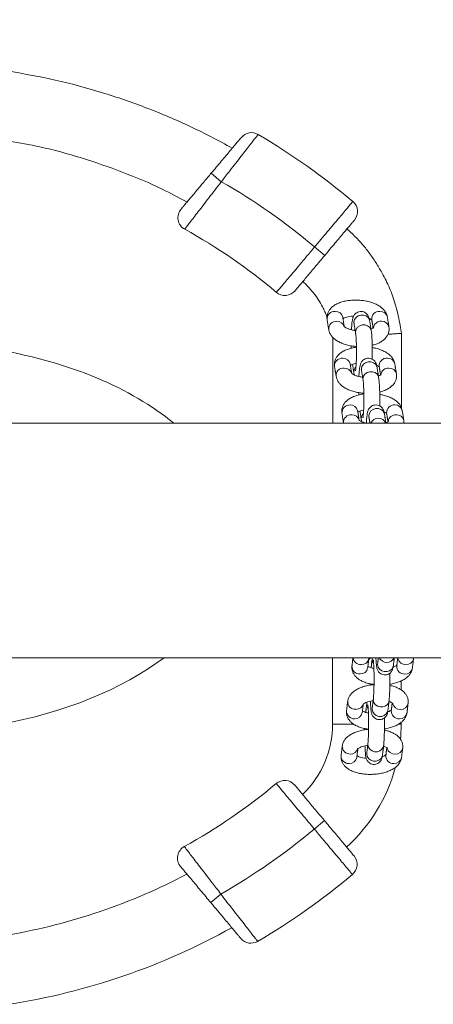
# Model space of a CAD drawing. Extents: x 93 to 216, y 87 to 230.
# Drawn here: x 178 to 179, y 142 to 145 of the extents above; entities that cross this region are included whole.
import ezdxf

# ---------------------------------------------------------------- set-up
doc = ezdxf.new("R2010")
doc.units = 0
doc.header["$LTSCALE"] = 25
doc.header["$MEASUREMENT"] = 0
doc.linetypes.add('RAYITAS', pattern=[0.375, 0.25, -0.125])
doc.layers.get('0').update_dxf_attribs({"linetype": 'CONTINUOUS'})
doc.layers.get('DEFPOINTS').update_dxf_attribs({"linetype": 'CONTINUOUS'})
doc.layers.add('COTAS', color=7, linetype='CONTINUOUS')
doc.styles.get("Standard").update_dxf_attribs({"font": 'txt.shx'})
doc.dimstyles.get("Standard").update_dxf_attribs({"dimtxt": 0.18, "dimasz": 0.18, "dimexe": 0.18, "dimexo": 0.0625, "dimgap": 0.09, "dimtad": 0, "dimtih": 1, "dimtoh": 1, "dimdec": 4, "dimzin": 0, "dimdsep": 46, "dimtxsty": 'Standard', "dimcen": 0.09, "dimadec": 0, "dimazin": 0, "dimtfac": 1, "dimtdec": 4, "dimtofl": 0, "dimtmove": 0, "dimatfit": 3, "dimfxl": 0, "dimtolj": 1, "dimtzin": 0, "dimarcsym": 0})

# ---------------------------------------------------------------- blocks, each defined once
blk = doc.blocks.new('*D9')
at = {"layer": 'COTAS', "color": 0, "linetype": 'RAYITAS', "lineweight": -2, "ltscale": 8}
for p, q in [((177.4202, 144.3897), (177.4202, 168.1601)), ((186.1702, 163.3103), (186.1702, 168.1601)), ((172.9202, 166.3601), (168.4202, 166.3601)), ((190.6702, 166.3601), (195.1702, 166.3601))]:
    blk.add_line(p, q, dxfattribs=at)
at = {"layer": 'COTAS', "color": 0, "linetype": 'RAYITAS', "ltscale": 8}
for points in [[(172.9202, 167.1101), (172.9202, 165.6101), (177.4202, 166.3601)], [(190.6702, 167.1101), (190.6702, 165.6101), (186.1702, 166.3601)]]:
    blk.add_solid(points, dxfattribs=at)
at = {"layer": 'DEFPOINTS', "color": 0, "linetype": 'RAYITAS', "ltscale": 8}
for p in [(186.1702, 166.3601), (186.1702, 163.2103), (177.4202, 144.2897)]:
    blk.add_point(p, dxfattribs=at)
at = {"layer": 'COTAS', "color": 7, "linetype": 'RAYITAS', "ltscale": 8, "insert": (181.7952, 166.9298), "char_height": 3, "attachment_point": 5}
blk.add_mtext('\\A1;875', dxfattribs=at)

msp = doc.modelspace()

# ---------------------------------------------------------------- linework, layer by layer
at = {"color": 7, "linetype": 'Continuous', "lineweight": 15, "ltscale": 8}
for p, q in [((178.4697, 144.7838), (178.5079, 144.7516)), ((178.9002, 144.4723), (178.8619, 144.5044)), ((179.0104, 144.0322), (179.0106, 144.0275)), ((179.0385, 143.8549), (179.0388, 143.8502)), ((178.9299, 142.6956), (179.0085, 142.6956)), ((179.1818, 142.6955), (179.1899, 142.6955)), ((178.8605, 142.2978), (178.8988, 142.3299)), ((178.5063, 142.0511), (178.4679, 142.019))]:
    msp.add_line(p, q, dxfattribs=at)
at = {"color": 7, "linetype": 'Continuous', "lineweight": 15, "ltscale": 8, "flags": 128}
for points in [[(179.0112, 144.2152), (179.0109, 144.2198), (179.0131, 144.2289), (179.0187, 144.2369), (179.0269, 144.2428), (179.0368, 144.246), (179.0471, 144.246), (179.0568, 144.2429), (179.0645, 144.2369), (179.0693, 144.229), (179.0705, 144.2246)], [(179.0171, 144.1779), (179.0169, 144.1825), (179.0191, 144.1916), (179.0246, 144.1996), (179.0328, 144.2055), (179.0427, 144.2087), (179.0531, 144.2087), (179.0627, 144.2055), (179.0704, 144.1996), (179.0752, 144.1917), (179.0764, 144.1873)], [(179.0394, 144.0379), (179.0391, 144.0426), (179.0413, 144.0517), (179.0468, 144.0597), (179.0551, 144.0656), (179.0649, 144.0688), (179.0753, 144.0688), (179.0849, 144.0656), (179.0926, 144.0597), (179.0975, 144.0517), (179.0986, 144.0473)], [(179.0453, 144.0006), (179.045, 144.0053), (179.0472, 144.0144), (179.0528, 144.0223), (179.061, 144.0283), (179.0709, 144.0314), (179.0813, 144.0314), (179.0909, 144.0283), (179.0986, 144.0224), (179.1034, 144.0144), (179.1046, 144.01)], [(179.0676, 143.8607), (179.0673, 143.8654), (179.0695, 143.8744), (179.075, 143.8824), (179.0832, 143.8884), (179.0931, 143.8915), (179.1035, 143.8915), (179.1131, 143.8884), (179.1208, 143.8825), (179.1257, 143.8745), (179.1268, 143.8701)], [(179.1603, 142.9173), (179.159, 142.9117), (179.154, 142.9036), (179.1462, 142.8976), (179.1365, 142.8944), (179.1261, 142.8945), (179.1162, 142.8977), (179.1081, 142.9037), (179.1027, 142.9117), (179.1006, 142.9209), (179.1008, 142.9245)], [(179.1441, 142.7833), (179.1427, 142.7777), (179.1377, 142.7697), (179.1299, 142.7637), (179.1203, 142.7605), (179.1099, 142.7605), (179.1, 142.7637), (179.0918, 142.7697), (179.0864, 142.7778), (179.0843, 142.787), (179.0845, 142.7906)], [(179.1397, 142.7476), (179.1384, 142.742), (179.1334, 142.734), (179.1256, 142.728), (179.1159, 142.7248), (179.1055, 142.7248), (179.0957, 142.728), (179.0875, 142.734), (179.0821, 142.7421), (179.08, 142.7513), (179.0802, 142.7549)], [(179.1873, 142.6386), (179.1881, 142.6478), (179.1899, 142.6955)], [(179.1191, 142.578), (179.1178, 142.5724), (179.1128, 142.5643), (179.105, 142.5583), (179.0953, 142.5551), (179.0849, 142.5552), (179.0751, 142.5584), (179.0669, 142.5644), (179.0615, 142.5724), (179.0594, 142.5816), (179.0596, 142.5852)], [(179.1235, 142.6137), (179.1221, 142.6081), (179.1171, 142.6), (179.1093, 142.594), (179.0997, 142.5909), (179.0893, 142.5909), (179.0794, 142.5941), (179.0713, 142.6001), (179.0658, 142.6082), (179.0638, 142.6173), (179.0639, 142.6209)]]:
    msp.add_lwpolyline(points, dxfattribs=at)
at = {"color": 7, "linetype": 'Continuous', "lineweight": 15, "ltscale": 8}
for centre, radius, start, end in [((178.6222, 144.8876), 0.05, 59.4993, 139.9641), ((177.3068, 142.6546), 2.6417, 49.949, 59.4993), ((177.3068, 142.6546), 2.4167, 49.9479, 60.1969), ((178.9745, 144.6384), 0.05, 319.9641, 49.949), ((178.3934, 144.6153), 0.05, 139.9641, 241.0054), ((177.3068, 142.6546), 2.1917, 49.9467, 61.0054), ((178.7493, 144.3704), 0.05, 229.9467, 319.9641), ((178.9377, 144.2312), 0.0287, 85.5944, 185.2789), ((178.9414, 144.2322), 0.0276, 12.046, 93.0255), ((179.1071, 144.2313), 0.0287, 85.5944, 185.2789), ((179.1108, 144.2323), 0.0276, 12.046, 93.0255), ((178.9437, 144.1939), 0.0287, 85.5937, 185.2925), ((178.9473, 144.1948), 0.0277, 14.0466, 92.9496), ((179.1139, 144.1927), 0.03, 87.3884, 170.7812), ((179.1167, 144.195), 0.0276, 12.0205, 93.0264), ((178.9659, 144.0539), 0.0287, 85.5944, 185.2789), ((178.9696, 144.0549), 0.0276, 12.046, 93.0255), ((179.1353, 144.0541), 0.0287, 85.5944, 185.2789), ((179.139, 144.0551), 0.0276, 12.046, 93.0255), ((178.9718, 144.0166), 0.0287, 85.5937, 185.2925), ((178.9755, 144.0175), 0.0277, 14.0466, 92.9496), ((179.0369, 144.0304), 0.0266, 133.8759, 176.2865), ((179.1421, 144.0154), 0.03, 87.3884, 170.7812), ((179.1449, 144.0178), 0.0276, 12.0205, 93.0264), ((178.9941, 143.8767), 0.0287, 85.5944, 185.2789), ((178.9977, 143.8777), 0.0276, 12.046, 93.0255), ((179.1635, 143.8768), 0.0287, 85.5944, 185.2789), ((179.1672, 143.8778), 0.0276, 12.046, 93.0255), ((179, 143.8394), 0.0287, 85.5937, 185.2925), ((179.0037, 143.8403), 0.0277, 14.0466, 92.9496), ((179.065, 143.8532), 0.0266, 133.8759, 176.2865), ((179.1035, 143.8244), 0.0308, 22.553, 157.447), ((179.1703, 143.8382), 0.03, 87.3884, 170.7812), ((179.1731, 143.8405), 0.0276, 12.0205, 93.0264), ((179.0367, 142.9503), 0.0293, 186.1792, 273.075), ((179.0398, 142.9489), 0.0279, 266.8729, 349.4242), ((179.1051, 142.9399), 0.0251, 173.5142, 217.6868), ((179.1352, 142.9606), 0.0311, 205.5956, 334.4044), ((179.2071, 142.9512), 0.0303, 195.6079, 271.7703), ((179.2098, 142.9484), 0.0276, 266.3373, 351.1196), ((179.0322, 142.9142), 0.0288, 176.6553, 273.5251), ((179.0355, 142.9132), 0.0278, 266.8324, 350.5435), ((179.2022, 142.9142), 0.0291, 177.2054, 272.975), ((179.2054, 142.9127), 0.0276, 266.3407, 351.0352), ((179.016, 142.7802), 0.0288, 176.6819, 273.5239), ((179.0193, 142.7793), 0.0279, 266.8729, 349.4242), ((179.0845, 142.7702), 0.0251, 173.5142, 217.6868), ((179.1865, 142.7815), 0.0303, 195.6079, 271.7703), ((179.1892, 142.7788), 0.0276, 266.3373, 351.1196), ((179.0116, 142.7445), 0.0288, 176.6553, 273.5251), ((179.0149, 142.7435), 0.0278, 266.8324, 350.5435), ((179.1816, 142.7446), 0.0291, 177.2054, 272.975), ((179.1848, 142.7431), 0.0276, 266.3407, 351.0352), ((178.5599, 142.6959), 0.37, 313.7955, 359.9641), ((178.9954, 142.6106), 0.0288, 176.6819, 273.5239), ((178.9987, 142.6096), 0.0279, 266.8729, 349.4242), ((179.1659, 142.6119), 0.0303, 195.6079, 271.7703), ((179.1686, 142.6091), 0.0276, 266.3373, 351.1196), ((178.991, 142.5749), 0.0288, 176.6553, 273.5251), ((178.9943, 142.5739), 0.0278, 266.8324, 350.5435), ((179.161, 142.5749), 0.0291, 177.2054, 272.975), ((179.1643, 142.5734), 0.0276, 266.3407, 351.0352), ((178.5599, 142.6959), 0.63, 312.2109, 344.7412), ((178.7481, 142.4319), 0.05, 39.9641, 129.9815), ((177.3077, 144.1496), 2.1917, 298.9228, 309.9815), ((177.3077, 144.1496), 2.4167, 299.7313, 309.9803), ((178.3919, 142.1876), 0.05, 118.9228, 219.9641), ((178.9729, 142.1637), 0.05, 309.9792, 39.9641), ((177.3108, 144.1496), 2.2867, 279.8602, 297.8048), ((177.3077, 144.1496), 2.6417, 300.4289, 309.9792), ((177.3108, 144.1496), 2.5467, 278.8437, 299.0593), ((178.6203, 141.9149), 0.05, 219.9641, 300.4289)]:
    msp.add_arc(centre, radius, start, end, dxfattribs=at)
for start_param, end_param in [(3.757054, 4.420718), (1.858411, 2.470262)]:
    msp.add_ellipse((177.3054, 143.4021), major_axis=(-1.255, -0.0077), ratio=0.59047, start_param=start_param, end_param=end_param, dxfattribs=at)
for points, knots in [([(178.5497, 144.879), (178.4978, 144.9067), (178.3925, 144.9629), (178.2265, 145.0327), (178.0546, 145.0919), (177.8804, 145.1392), (177.7626, 145.16), (177.7045, 145.1703)], [0, 0, 0, 0, 0.196379, 0.398161, 0.600497, 0.803291, 1, 1, 1, 1]), ([(177.7041, 144.9058), (177.7428, 144.8989), (177.8351, 144.8825), (177.9784, 144.8433), (178.1332, 144.7898), (178.267, 144.7335), (178.3469, 144.6912), (178.3784, 144.6746)], [0, 0, 0, 0, 0.164707, 0.392827, 0.621479, 0.850779, 1, 1, 1, 1]), ([(178.4697, 144.7838), (178.4761, 144.7914), (178.4891, 144.8069), (178.5079, 144.8293), (178.5259, 144.8507), (178.5421, 144.8699), (178.5562, 144.8868), (178.5677, 144.9005), (178.5764, 144.9108), (178.5826, 144.9182), (178.5835, 144.9192), (178.5839, 144.9198)], [0, 0, 0, 0, 0.107917, 0.218943, 0.326866, 0.437968, 0.544983, 0.655191, 0.760669, 0.869282, 1, 1, 1, 1]), ([(178.6476, 144.9307), (178.6472, 144.9302), (178.6465, 144.9293), (178.6405, 144.9216), (178.631, 144.9095), (178.6181, 144.893), (178.602, 144.8724), (178.5834, 144.8486), (178.5625, 144.8218), (178.5373, 144.7895), (178.5187, 144.7654), (178.5079, 144.7516)], [0, 0, 0, 0, 0.104494, 0.212018, 0.316561, 0.424108, 0.529186, 0.637261, 0.74322, 0.852201, 1, 1, 1, 1]), ([(178.3551, 144.6474), (178.3554, 144.6478), (178.356, 144.6485), (178.3609, 144.6543), (178.3686, 144.6634), (178.379, 144.6758), (178.392, 144.6913), (178.4071, 144.7093), (178.4242, 144.7296), (178.445, 144.7544), (178.4606, 144.7729), (178.4697, 144.7838)], [0, 0, 0, 0, 0.103541, 0.210107, 0.313642, 0.420133, 0.524577, 0.631951, 0.738201, 0.847446, 1, 1, 1, 1]), ([(178.5079, 144.7516), (178.5, 144.7414), (178.4842, 144.721), (178.4612, 144.6913), (178.4396, 144.6632), (178.4199, 144.6377), (178.4029, 144.6155), (178.3889, 144.5973), (178.3785, 144.5837), (178.3708, 144.5737), (178.3697, 144.5723), (178.3692, 144.5715)], [0, 0, 0, 0, 0.108941, 0.21788, 0.326841, 0.435798, 0.544136, 0.652468, 0.759749, 0.867025, 1, 1, 1, 1]), ([(178.8619, 144.5044), (178.8699, 144.514), (178.8862, 144.5333), (178.9098, 144.5614), (178.9323, 144.5882), (178.9526, 144.6123), (178.9704, 144.6336), (178.9851, 144.6511), (178.9963, 144.6644), (179.0048, 144.6745), (179.006, 144.6759), (179.0066, 144.6767)], [0, 0, 0, 0, 0.105866, 0.214802, 0.320667, 0.429603, 0.535469, 0.644405, 0.750271, 0.859207, 1, 1, 1, 1]), ([(179.0128, 144.6062), (179.0125, 144.6059), (179.0118, 144.6052), (179.0069, 144.5993), (178.9992, 144.5901), (178.9886, 144.5775), (178.9755, 144.5619), (178.9603, 144.5438), (178.9433, 144.5235), (178.9232, 144.4997), (178.9085, 144.4821), (178.9002, 144.4723)], [0, 0, 0, 0, 0.105866, 0.214802, 0.320667, 0.429603, 0.535469, 0.644405, 0.750271, 0.859207, 1, 1, 1, 1]), ([(179.1909, 144.1766), (179.1893, 144.1866), (179.186, 144.2088), (179.179, 144.243), (179.1706, 144.2783), (179.1606, 144.3113), (179.1492, 144.3414), (179.1363, 144.3698), (179.12, 144.4015), (179.0997, 144.4366), (179.0749, 144.4741), (179.0472, 144.5098), (179.0165, 144.5433), (178.9941, 144.5642), (178.9829, 144.5746)], [0, 0, 0, 0, 0.066285, 0.14638, 0.228278, 0.302929, 0.371773, 0.438568, 0.506691, 0.604867, 0.70334, 0.799948, 0.900087, 1, 1, 1, 1]), ([(178.7172, 144.3322), (178.7175, 144.3326), (178.7183, 144.3336), (178.7246, 144.3411), (178.7346, 144.3529), (178.7482, 144.3691), (178.7651, 144.3892), (178.7846, 144.4124), (178.8065, 144.4385), (178.8323, 144.4692), (178.8512, 144.4917), (178.8619, 144.5044)], [0, 0, 0, 0, 0.105866, 0.214802, 0.320667, 0.429603, 0.535469, 0.644405, 0.750271, 0.859207, 1, 1, 1, 1]), ([(178.9002, 144.4723), (178.8939, 144.4648), (178.8813, 144.4498), (178.8629, 144.4279), (178.8454, 144.4071), (178.8297, 144.3883), (178.8158, 144.3718), (178.8044, 144.3582), (178.7956, 144.3478), (178.7891, 144.34), (178.7881, 144.3389), (178.7876, 144.3383)], [0, 0, 0, 0, 0.105866, 0.214802, 0.320667, 0.429603, 0.535469, 0.644405, 0.750271, 0.859207, 1, 1, 1, 1]), ([(178.8173, 144.3737), (178.8209, 144.3704), (178.8295, 144.3625), (178.8423, 144.3482), (178.8585, 144.3289), (178.876, 144.3053), (178.8905, 144.2807), (178.9007, 144.2588), (178.9061, 144.2459), (178.9087, 144.2389), (178.9089, 144.2382)], [0, 0, 0, 0, 0.088786, 0.212379, 0.347266, 0.547246, 0.745429, 0.864579, 0.987348, 1, 1, 1, 1]), ([(179.1378, 144.2381), (179.1371, 144.2414), (179.1355, 144.2487), (179.13, 144.2589), (179.1221, 144.2687), (179.1117, 144.2776), (179.0987, 144.2856), (179.0833, 144.2923), (179.066, 144.2975), (179.0478, 144.301), (179.029, 144.3029), (179.0102, 144.3031), (178.9917, 144.3016), (178.9738, 144.2985), (178.957, 144.2935), (178.9422, 144.2867), (178.9299, 144.2785), (178.9204, 144.2692), (178.9135, 144.2587), (178.9093, 144.2471), (178.9082, 144.2367), (178.9089, 144.2305), (178.9092, 144.2285)], [0, 0, 0, 0, 0.037305, 0.081546, 0.127512, 0.177302, 0.231587, 0.288685, 0.345572, 0.401602, 0.457044, 0.512319, 0.567814, 0.623917, 0.681201, 0.74032, 0.793801, 0.842745, 0.888066, 0.931414, 0.978426, 1, 1, 1, 1]), ([(178.9693, 144.2325), (178.9703, 144.2331), (178.9725, 144.2346), (178.9792, 144.2375), (178.9885, 144.2401), (178.9991, 144.242), (179.0067, 144.2425), (179.01, 144.2427)], [0, 0, 0, 0, 0.163425, 0.371027, 0.590321, 0.820428, 1, 1, 1, 1]), ([(179.0705, 144.2246), (179.0702, 144.2263), (179.0695, 144.2302), (179.0681, 144.2357), (179.0657, 144.242), (179.0616, 144.2485), (179.056, 144.2539), (179.0484, 144.2582), (179.039, 144.2602), (179.0296, 144.2591), (179.0216, 144.2556), (179.0157, 144.2509), (179.0115, 144.2458), (179.0088, 144.2407), (179.007, 144.2358), (179.0054, 144.2298), (179.0041, 144.2219), (179.0028, 144.2106), (179.002, 144.1999), (179.0017, 144.1924), (179.0016, 144.1904)], [0, 0, 0, 0, 0.049694, 0.117376, 0.176381, 0.2177, 0.262676, 0.311296, 0.362228, 0.417999, 0.464903, 0.506598, 0.545364, 0.583606, 0.625848, 0.680383, 0.771083, 0.864277, 0.962733, 1, 1, 1, 1]), ([(179.0687, 144.2329), (179.0699, 144.2324), (179.0738, 144.2307), (179.0776, 144.2279), (179.0795, 144.2258), (179.0793, 144.2261), (179.0793, 144.2262)], [0, 0, 0, 0, 0.161702, 0.524652, 0.874275, 1, 1, 1, 1]), ([(178.9151, 144.1912), (178.9158, 144.1879), (178.9174, 144.1806), (178.9229, 144.1704), (178.9308, 144.1606), (178.9412, 144.1517), (178.9542, 144.1437), (178.9696, 144.137), (178.9869, 144.1318), (179.004, 144.1284), (179.0153, 144.1274), (179.0204, 144.127)], [0, 0, 0, 0, 0.083548, 0.182631, 0.285576, 0.397085, 0.518663, 0.646539, 0.773942, 0.899427, 1, 1, 1, 1]), ([(179.0155, 144.1878), (179.0145, 144.1879), (179.0088, 144.1885), (178.9995, 144.1907), (178.9886, 144.1941), (178.9804, 144.198), (178.9752, 144.2013), (178.9734, 144.2035), (178.9736, 144.2032), (178.9736, 144.2031)], [0, 0, 0, 0, 0.045993, 0.236074, 0.422067, 0.60173, 0.773625, 0.939209, 1, 1, 1, 1]), ([(179.0107, 144.2179), (179.0107, 144.2179), (179.0106, 144.2182), (179.0109, 144.217), (179.0111, 144.2156), (179.0112, 144.2152)], [0, 0, 0, 0, 0.1413571, 0.7304661, 1, 1, 1, 1]), ([(179.0858, 144.1984), (179.0858, 144.1985), (179.086, 144.1989), (179.0847, 144.1973), (179.0812, 144.1951), (179.0772, 144.1935), (179.0755, 144.1928)], [0, 0, 0, 0, 0.0409197, 0.396754, 0.7438855, 1, 1, 1, 1]), ([(179.0803, 144.1316), (179.0854, 144.133), (179.0964, 144.1359), (179.1107, 144.1426), (179.123, 144.1508), (179.1325, 144.1601), (179.1394, 144.1706), (179.1436, 144.1822), (179.1447, 144.1926), (179.144, 144.1988), (179.1437, 144.2008)], [0, 0, 0, 0, 0.140127, 0.299584, 0.443836, 0.575847, 0.698088, 0.815008, 0.941811, 1, 1, 1, 1]), ([(179.0171, 144.1778), (179.0173, 144.1768), (179.0177, 144.1739), (179.0185, 144.1668), (179.0192, 144.1564), (179.0199, 144.1436), (179.0204, 144.129), (179.0206, 144.1134), (179.0206, 144.0974), (179.0203, 144.0819), (179.0198, 144.0673), (179.0191, 144.0546), (179.0182, 144.0446), (179.0175, 144.038), (179.0168, 144.0344), (179.0168, 144.0342), (179.0167, 144.0341)], [0, 0, 0, 0, 0.042302, 0.112124, 0.18761, 0.267039, 0.3484, 0.430692, 0.513384, 0.596126, 0.678536, 0.760199, 0.84037, 0.908242, 0.965464, 1, 1, 1, 1]), ([(179.0802, 144.0784), (179.0803, 144.0813), (179.0805, 144.0894), (179.0806, 144.1037), (179.0806, 144.1206), (179.0802, 144.1372), (179.0796, 144.1527), (179.0787, 144.1668), (179.0777, 144.1784), (179.0768, 144.1845), (179.0764, 144.1873)], [0, 0, 0, 0, 0.071627, 0.206668, 0.341364, 0.476148, 0.611394, 0.747772, 0.886605, 1, 1, 1, 1]), ([(179.1909, 144.1766), (179.1901, 144.1766), (179.1886, 144.1765), (179.1768, 144.1757), (179.1606, 144.1746), (179.1465, 144.1737), (179.1399, 144.1733)], [0, 0, 0, 0, 0.271192, 0.534352, 0.782776, 1, 1, 1, 1]), ([(179.0204, 144.1242), (179.0203, 144.1241), (179.014, 144.1236), (179.0021, 144.1211), (178.9852, 144.1163), (178.9704, 144.1095), (178.958, 144.1013), (178.9486, 144.0919), (178.9417, 144.0815), (178.9374, 144.0698), (178.9363, 144.0595), (178.9371, 144.0532), (178.9373, 144.0513)], [0, 0, 0, 0, 0.00239, 0.131893, 0.264119, 0.400583, 0.524034, 0.63701, 0.741623, 0.841683, 0.950201, 1, 1, 1, 1]), ([(179.166, 144.0608), (179.1653, 144.0642), (179.1636, 144.0714), (179.1582, 144.0817), (179.1503, 144.0915), (179.1399, 144.1004), (179.1269, 144.1084), (179.1114, 144.115), (179.0957, 144.1199), (179.085, 144.1218), (179.0805, 144.1226)], [0, 0, 0, 0, 0.096351, 0.210617, 0.329337, 0.457934, 0.598143, 0.745614, 0.892541, 1, 1, 1, 1]), ([(179.0986, 144.0473), (179.0983, 144.049), (179.0977, 144.053), (179.0963, 144.0585), (179.0939, 144.0648), (179.0898, 144.0712), (179.0842, 144.0767), (179.0765, 144.0809), (179.0672, 144.0829), (179.0578, 144.0819), (179.0498, 144.0784), (179.0438, 144.0737), (179.0397, 144.0685), (179.037, 144.0635), (179.0351, 144.0585), (179.0336, 144.0525), (179.0323, 144.0447), (179.031, 144.0333), (179.0302, 144.0226), (179.0298, 144.0152), (179.0297, 144.0131)], [0, 0, 0, 0, 0.049694, 0.117376, 0.176381, 0.2177, 0.262676, 0.311296, 0.362228, 0.417999, 0.464903, 0.506598, 0.545364, 0.583606, 0.625848, 0.680383, 0.771083, 0.864277, 0.962733, 1, 1, 1, 1]), ([(178.9975, 144.0552), (178.9984, 144.0559), (179.0006, 144.0574), (179.0074, 144.0602), (179.014, 144.0623), (179.0186, 144.063), (179.0195, 144.0632)], [0, 0, 0, 0, 0.253668, 0.57591, 0.916298, 1, 1, 1, 1]), ([(179.0389, 144.0406), (179.0389, 144.0407), (179.0388, 144.0409), (179.0391, 144.0397), (179.0393, 144.0383), (179.0394, 144.0379)], [0, 0, 0, 0, 0.1413571, 0.7304661, 1, 1, 1, 1]), ([(179.0969, 144.0557), (179.0981, 144.0552), (179.102, 144.0534), (179.1058, 144.0507), (179.1077, 144.0486), (179.1075, 144.0489), (179.1075, 144.049)], [0, 0, 0, 0, 0.161702, 0.524652, 0.874275, 1, 1, 1, 1]), ([(178.9433, 144.014), (178.944, 144.0106), (178.9456, 144.0034), (178.9511, 143.9931), (178.959, 143.9833), (178.9694, 143.9744), (178.9824, 143.9665), (178.9978, 143.9597), (179.015, 143.9546), (179.0321, 143.9511), (179.0435, 143.9502), (179.0486, 143.9498)], [0, 0, 0, 0, 0.083548, 0.182631, 0.285576, 0.397085, 0.518663, 0.646539, 0.773942, 0.899427, 1, 1, 1, 1]), ([(179.0437, 144.0105), (179.0426, 144.0107), (179.037, 144.0112), (179.0277, 144.0134), (179.0168, 144.0168), (179.0085, 144.0207), (179.0034, 144.0241), (179.0016, 144.0263), (179.0017, 144.0259), (179.0018, 144.0258)], [0, 0, 0, 0, 0.045993, 0.236074, 0.422067, 0.60173, 0.773625, 0.939209, 1, 1, 1, 1]), ([(179.0106, 144.0275), (179.0109, 144.0258), (179.0113, 144.023), (179.0121, 144.0202), (179.0124, 144.0191)], [0, 0, 0, 0, 0.5919322, 1, 1, 1, 1]), ([(179.1139, 144.0212), (179.114, 144.0212), (179.1142, 144.0216), (179.1129, 144.0201), (179.1094, 144.0178), (179.1054, 144.0162), (179.1037, 144.0155)], [0, 0, 0, 0, 0.0409197, 0.396754, 0.7438855, 1, 1, 1, 1]), ([(179.1084, 143.9012), (179.1084, 143.904), (179.1087, 143.9121), (179.1088, 143.9265), (179.1087, 143.9434), (179.1084, 143.9599), (179.1077, 143.9755), (179.1069, 143.9896), (179.1058, 144.0011), (179.105, 144.0073), (179.1046, 144.01)], [0, 0, 0, 0, 0.071627, 0.206668, 0.341364, 0.476148, 0.611394, 0.747772, 0.886605, 1, 1, 1, 1]), ([(179.1084, 143.9543), (179.1136, 143.9557), (179.1246, 143.9587), (179.1389, 143.9653), (179.1512, 143.9735), (179.1607, 143.9829), (179.1676, 143.9933), (179.1718, 144.005), (179.1729, 144.0153), (179.1722, 144.0216), (179.1719, 144.0235)], [0, 0, 0, 0, 0.140127, 0.299584, 0.443836, 0.575847, 0.698088, 0.815008, 0.941811, 1, 1, 1, 1]), ([(179.0453, 144.0006), (179.0455, 143.9995), (179.0459, 143.9967), (179.0466, 143.9896), (179.0474, 143.9792), (179.0481, 143.9664), (179.0486, 143.9518), (179.0488, 143.9361), (179.0488, 143.9202), (179.0485, 143.9046), (179.048, 143.8901), (179.0473, 143.8773), (179.0464, 143.8673), (179.0456, 143.8607), (179.045, 143.8572), (179.0449, 143.857), (179.0449, 143.8569)], [0, 0, 0, 0, 0.042302, 0.112124, 0.18761, 0.267039, 0.3484, 0.430692, 0.513384, 0.596126, 0.678536, 0.760199, 0.84037, 0.908242, 0.965464, 1, 1, 1, 1]), ([(179.0486, 143.9469), (179.0485, 143.9469), (179.0422, 143.9464), (179.0303, 143.9438), (179.0134, 143.939), (178.9985, 143.9322), (178.9862, 143.924), (178.9767, 143.9147), (178.9699, 143.9042), (178.9656, 143.8926), (178.9645, 143.8822), (178.9653, 143.876), (178.9655, 143.874)], [0, 0, 0, 0, 0.00239, 0.131893, 0.264119, 0.400583, 0.524034, 0.63701, 0.741623, 0.841683, 0.950201, 1, 1, 1, 1]), ([(179.1942, 143.8836), (179.1934, 143.8869), (179.1918, 143.8942), (179.1864, 143.9044), (179.1785, 143.9142), (179.1681, 143.9231), (179.1551, 143.9311), (179.1396, 143.9378), (179.1239, 143.9427), (179.1132, 143.9446), (179.1086, 143.9454)], [0, 0, 0, 0, 0.096351, 0.210617, 0.329337, 0.457934, 0.598143, 0.745614, 0.892541, 1, 1, 1, 1]), ([(179.1268, 143.8701), (179.1265, 143.8718), (179.1258, 143.8757), (179.1245, 143.8812), (179.1221, 143.8876), (179.118, 143.894), (179.1124, 143.8995), (179.1047, 143.9037), (179.0954, 143.9057), (179.086, 143.9047), (179.0779, 143.9011), (179.072, 143.8964), (179.0679, 143.8913), (179.0651, 143.8862), (179.0633, 143.8813), (179.0618, 143.8753), (179.0605, 143.8674), (179.0592, 143.8561), (179.0584, 143.8454), (179.058, 143.8379), (179.0579, 143.8359)], [0, 0, 0, 0, 0.049694, 0.117376, 0.176381, 0.2177, 0.262676, 0.311296, 0.362228, 0.417999, 0.464903, 0.506598, 0.545364, 0.583606, 0.625848, 0.680383, 0.771083, 0.864277, 0.962733, 1, 1, 1, 1]), ([(179.0256, 143.878), (179.0266, 143.8786), (179.0288, 143.8801), (179.0356, 143.8829), (179.0422, 143.885), (179.0468, 143.8858), (179.0477, 143.8859)], [0, 0, 0, 0, 0.253668, 0.57591, 0.916298, 1, 1, 1, 1]), ([(179.0671, 143.8634), (179.067, 143.8634), (179.067, 143.8637), (179.0673, 143.8625), (179.0675, 143.8611), (179.0676, 143.8607)], [0, 0, 0, 0, 0.1413571, 0.7304661, 1, 1, 1, 1]), ([(179.125, 143.8784), (179.1263, 143.8779), (179.1302, 143.8762), (179.1339, 143.8735), (179.1359, 143.8713), (179.1357, 143.8716), (179.1357, 143.8717)], [0, 0, 0, 0, 0.1617019, 0.5246515, 0.8742751, 1, 1, 1, 1]), ([(179.0579, 143.8359), (179.0573, 143.836), (179.0525, 143.837), (179.0451, 143.8396), (179.0367, 143.8435), (179.0316, 143.8469), (179.0297, 143.849), (179.0299, 143.8487), (179.03, 143.8486)], [0, 0, 0, 0, 0.036261, 0.270903, 0.497559, 0.714415, 0.923309, 1, 1, 1, 1]), ([(179.0388, 143.8502), (179.0391, 143.8486), (179.0395, 143.8457), (179.0403, 143.843), (179.0406, 143.8419)], [0, 0, 0, 0, 0.5919322, 1, 1, 1, 1]), ([(179.1421, 143.8439), (179.1422, 143.844), (179.1424, 143.8444), (179.1411, 143.8429), (179.1376, 143.8406), (179.1336, 143.839), (179.1319, 143.8383)], [0, 0, 0, 0, 0.04092, 0.396754, 0.743886, 1, 1, 1, 1]), ([(179.2003, 143.8362), (179.2005, 143.8376), (179.2009, 143.841), (179.2004, 143.8443), (179.2001, 143.8463)], [0, 0, 0, 0, 0.417043, 1, 1, 1, 1]), ([(179.0661, 142.9403), (179.0662, 142.9405), (179.0663, 142.9407), (179.0698, 142.9433), (179.0737, 142.9457), (179.0771, 142.9469), (179.0777, 142.9472)], [0, 0, 0, 0, 0.278222, 0.59447, 0.922927, 1, 1, 1, 1]), ([(179.0842, 142.9386), (179.0843, 142.9384), (179.0844, 142.938), (179.0848, 142.9345), (179.0854, 142.9285), (179.086, 142.9193), (179.0865, 142.9075), (179.0869, 142.8936), (179.0872, 142.8783), (179.0872, 142.8622), (179.0871, 142.8462), (179.0868, 142.8309), (179.0863, 142.8168), (179.0857, 142.8048), (179.0851, 142.7958), (179.0847, 142.7921), (179.0845, 142.7906)], [0, 0, 0, 0, 0.038627, 0.089847, 0.153418, 0.225639, 0.302556, 0.381712, 0.461913, 0.542593, 0.623443, 0.704213, 0.784638, 0.864342, 0.942571, 1, 1, 1, 1]), ([(179.0942, 142.9472), (179.0943, 142.944), (179.0946, 142.936), (179.0953, 142.9255), (179.0964, 142.9151), (179.0974, 142.9086), (179.0995, 142.9019), (179.1021, 142.8964), (179.1063, 142.8909), (179.1127, 142.8858), (179.1209, 142.8824), (179.1302, 142.8815), (179.139, 142.8835), (179.1462, 142.8874), (179.1514, 142.8922), (179.1549, 142.8973), (179.1571, 142.902), (179.1584, 142.9063), (179.1595, 142.9111), (179.16, 142.9149), (179.1603, 142.9173)], [0, 0, 0, 0, 0.06358, 0.157312, 0.254163, 0.362752, 0.406174, 0.442978, 0.483362, 0.528879, 0.578425, 0.629921, 0.682159, 0.726445, 0.765805, 0.801709, 0.835955, 0.8734, 0.921234, 1, 1, 1, 1]), ([(179.1008, 142.9245), (179.1006, 142.9236), (179.1004, 142.9219), (179.1004, 142.9217), (179.1003, 142.9216)], [0, 0, 0, 0, 0.534459, 1, 1, 1, 1]), ([(179.1732, 142.9472), (179.1741, 142.9468), (179.1771, 142.9454), (179.179, 142.9436), (179.1789, 142.9437), (179.1789, 142.9438)], [0, 0, 0, 0, 0.221208, 0.720681, 1, 1, 1, 1]), ([(179.0034, 142.9158), (179.0032, 142.9123), (179.0028, 142.9047), (179.0057, 142.8935), (179.0111, 142.8829), (179.0188, 142.8736), (179.0288, 142.8653), (179.0413, 142.8581), (179.0564, 142.8522), (179.0718, 142.848), (179.0826, 142.8466), (179.0871, 142.846)], [0, 0, 0, 0, 0.09058, 0.193672, 0.294779, 0.398816, 0.510847, 0.634332, 0.76737, 0.901914, 1, 1, 1, 1]), ([(179.0865, 142.9068), (179.0843, 142.9072), (179.0783, 142.9083), (179.0708, 142.9109), (179.0652, 142.9136), (179.064, 142.9145), (179.0637, 142.9147)], [0, 0, 0, 0, 0.202343, 0.558606, 0.899306, 1, 1, 1, 1]), ([(179.1443, 142.7852), (179.1444, 142.7862), (179.1448, 142.7903), (179.1455, 142.799), (179.1462, 142.8123), (179.1467, 142.8275), (179.1471, 142.8437), (179.1472, 142.8604), (179.1472, 142.8756), (179.147, 142.8848), (179.147, 142.8885)], [0, 0, 0, 0, 0.046554, 0.187477, 0.335733, 0.478936, 0.620274, 0.760857, 0.901202, 1, 1, 1, 1]), ([(179.1471, 142.8468), (179.1472, 142.8468), (179.1534, 142.8475), (179.1653, 142.8503), (179.1822, 142.8555), (179.1978, 142.8626), (179.2108, 142.8712), (179.2208, 142.8809), (179.2277, 142.8913), (179.2314, 142.9006), (179.2324, 142.9065), (179.2327, 142.9084)], [0, 0, 0, 0, 0.002112, 0.143843, 0.288053, 0.436532, 0.591077, 0.71904, 0.835675, 0.944555, 1, 1, 1, 1]), ([(179.1744, 142.9196), (179.1743, 142.9195), (179.1741, 142.9193), (179.1707, 142.9166), (179.1658, 142.9139), (179.1612, 142.9122), (179.1595, 142.9115)], [0, 0, 0, 0, 0.245528, 0.524614, 0.814475, 1, 1, 1, 1]), ([(179.0728, 142.8482), (179.0728, 142.8477), (179.0728, 142.8462), (179.0728, 142.8446), (179.0728, 142.8436)], [0, 0, 0, 0, 0.377907, 1, 1, 1, 1]), ([(179.0871, 142.8452), (179.0822, 142.8447), (179.0711, 142.8436), (179.0545, 142.8401), (179.0376, 142.8348), (179.0221, 142.8277), (179.0091, 142.8192), (178.999, 142.8094), (178.9921, 142.799), (178.9884, 142.7897), (178.9875, 142.7839), (178.9872, 142.7819)], [0, 0, 0, 0, 0.100278, 0.228067, 0.35809, 0.491963, 0.631304, 0.746679, 0.851841, 0.950009, 1, 1, 1, 1]), ([(179.2164, 142.7745), (179.2166, 142.778), (179.217, 142.7856), (179.2142, 142.7969), (179.2088, 142.8074), (179.2011, 142.8167), (179.1911, 142.825), (179.1785, 142.8322), (179.1638, 142.8381), (179.1525, 142.8408), (179.147, 142.8421)], [0, 0, 0, 0, 0.101161, 0.216295, 0.329211, 0.445401, 0.570518, 0.708427, 0.857004, 1, 1, 1, 1]), ([(179.0455, 142.7707), (179.0456, 142.7708), (179.0458, 142.7711), (179.0491, 142.7737), (179.055, 142.7769), (179.0637, 142.7802), (179.0735, 142.7829), (179.0807, 142.784), (179.0838, 142.7844)], [0, 0, 0, 0, 0.145251, 0.310354, 0.481831, 0.663977, 0.856305, 1, 1, 1, 1]), ([(179.0734, 142.7826), (179.0734, 142.7823), (179.0735, 142.777), (179.074, 142.7678), (179.0747, 142.7558), (179.0758, 142.7455), (179.0768, 142.7389), (179.0789, 142.7322), (179.0815, 142.7268), (179.0857, 142.7212), (179.0921, 142.7162), (179.1003, 142.7127), (179.1096, 142.7119), (179.1184, 142.7138), (179.1256, 142.7178), (179.1308, 142.7226), (179.1343, 142.7276), (179.1365, 142.7323), (179.1378, 142.7366), (179.1389, 142.7414), (179.1394, 142.7452), (179.1397, 142.7476)], [0, 0, 0, 0, 0.004565, 0.094024, 0.184708, 0.278411, 0.38347, 0.42548, 0.461088, 0.500158, 0.544196, 0.59213, 0.641952, 0.692493, 0.735339, 0.773419, 0.808155, 0.841289, 0.877516, 0.923794, 1, 1, 1, 1]), ([(179.1438, 142.7809), (179.1456, 142.7804), (179.1505, 142.7789), (179.1555, 142.7763), (179.1585, 142.774), (179.1584, 142.7741), (179.1583, 142.7741)], [0, 0, 0, 0, 0.1914548, 0.516458, 0.8265743, 1, 1, 1, 1]), ([(178.9828, 142.7462), (178.9826, 142.7426), (178.9822, 142.7351), (178.9851, 142.7238), (178.9905, 142.7132), (178.9982, 142.7039), (179.0082, 142.6957), (179.0207, 142.6885), (179.0358, 142.6826), (179.0512, 142.6784), (179.062, 142.677), (179.0665, 142.6764)], [0, 0, 0, 0, 0.09058, 0.193672, 0.294779, 0.398816, 0.510847, 0.634332, 0.76737, 0.901914, 1, 1, 1, 1]), ([(179.0659, 142.7372), (179.0637, 142.7376), (179.0577, 142.7387), (179.0502, 142.7413), (179.0446, 142.7439), (179.0434, 142.7448), (179.0431, 142.745)], [0, 0, 0, 0, 0.202343, 0.558606, 0.899306, 1, 1, 1, 1]), ([(179.0636, 142.7689), (179.0637, 142.7688), (179.0638, 142.7683), (179.0642, 142.7649), (179.0648, 142.7588), (179.0654, 142.7497), (179.0659, 142.7379), (179.0663, 142.7239), (179.0666, 142.7086), (179.0666, 142.6926), (179.0665, 142.6766), (179.0662, 142.6612), (179.0657, 142.6472), (179.0651, 142.6351), (179.0645, 142.6262), (179.0641, 142.6225), (179.0639, 142.6209)], [0, 0, 0, 0, 0.038627, 0.089847, 0.153418, 0.225639, 0.302556, 0.381712, 0.461913, 0.542593, 0.623443, 0.704213, 0.784638, 0.864342, 0.942571, 1, 1, 1, 1]), ([(179.0802, 142.7549), (179.0801, 142.7539), (179.0798, 142.7522), (179.0798, 142.752), (179.0797, 142.7519)], [0, 0, 0, 0, 0.534459, 1, 1, 1, 1]), ([(179.1265, 142.6771), (179.1266, 142.6771), (179.1328, 142.6778), (179.1447, 142.6807), (179.1616, 142.6858), (179.1772, 142.6929), (179.1902, 142.7015), (179.2002, 142.7113), (179.2071, 142.7216), (179.2108, 142.731), (179.2118, 142.7368), (179.2121, 142.7388)], [0, 0, 0, 0, 0.002112, 0.143843, 0.288053, 0.436532, 0.591077, 0.71904, 0.835675, 0.944555, 1, 1, 1, 1]), ([(179.1538, 142.75), (179.1537, 142.7499), (179.1535, 142.7496), (179.1501, 142.747), (179.1452, 142.7442), (179.1407, 142.7425), (179.1389, 142.7419)], [0, 0, 0, 0, 0.245528, 0.524614, 0.814475, 1, 1, 1, 1]), ([(179.1237, 142.6156), (179.1238, 142.6166), (179.1242, 142.6206), (179.1249, 142.6294), (179.1256, 142.6426), (179.1261, 142.6578), (179.1265, 142.674), (179.1266, 142.6907), (179.1266, 142.706), (179.1264, 142.7151), (179.1264, 142.7189)], [0, 0, 0, 0, 0.046554, 0.187477, 0.335733, 0.478936, 0.620274, 0.760857, 0.901202, 1, 1, 1, 1]), ([(179.0665, 142.6755), (179.0616, 142.6751), (179.0505, 142.674), (179.0339, 142.6704), (179.017, 142.6652), (179.0015, 142.6581), (178.9885, 142.6495), (178.9784, 142.6397), (178.9715, 142.6294), (178.9678, 142.62), (178.9669, 142.6142), (178.9666, 142.6123)], [0, 0, 0, 0, 0.100278, 0.228067, 0.35809, 0.491963, 0.631304, 0.746679, 0.851841, 0.950009, 1, 1, 1, 1]), ([(179.0523, 142.6786), (179.0522, 142.678), (179.0522, 142.6765), (179.0522, 142.6749), (179.0522, 142.6739)], [0, 0, 0, 0, 0.377907, 1, 1, 1, 1]), ([(179.1958, 142.6048), (179.196, 142.6084), (179.1965, 142.6159), (179.1936, 142.6272), (179.1882, 142.6378), (179.1805, 142.6471), (179.1705, 142.6553), (179.1579, 142.6625), (179.1432, 142.6685), (179.132, 142.6711), (179.1264, 142.6724)], [0, 0, 0, 0, 0.101161, 0.216295, 0.329211, 0.445401, 0.570518, 0.708427, 0.857004, 1, 1, 1, 1]), ([(179.0249, 142.601), (179.025, 142.6012), (179.0252, 142.6014), (179.0285, 142.6041), (179.0344, 142.6072), (179.0431, 142.6105), (179.0529, 142.6132), (179.0601, 142.6143), (179.0632, 142.6148)], [0, 0, 0, 0, 0.145251, 0.310354, 0.481831, 0.663977, 0.856305, 1, 1, 1, 1]), ([(179.0528, 142.6129), (179.0528, 142.6127), (179.0529, 142.6073), (179.0534, 142.5982), (179.0541, 142.5861), (179.0552, 142.5759), (179.0562, 142.5693), (179.0583, 142.5626), (179.0609, 142.5571), (179.0652, 142.5516), (179.0715, 142.5465), (179.0797, 142.5431), (179.089, 142.5422), (179.0978, 142.5442), (179.105, 142.5481), (179.1102, 142.5529), (179.1137, 142.558), (179.1159, 142.5627), (179.1172, 142.567), (179.1183, 142.5718), (179.1188, 142.5756), (179.1191, 142.578)], [0, 0, 0, 0, 0.004565, 0.094024, 0.184708, 0.278411, 0.38347, 0.42548, 0.461088, 0.500158, 0.544196, 0.59213, 0.641952, 0.692493, 0.735339, 0.773419, 0.808155, 0.841289, 0.877516, 0.923794, 1, 1, 1, 1]), ([(179.0596, 142.5852), (179.0595, 142.5843), (179.0592, 142.5826), (179.0592, 142.5824), (179.0592, 142.5823)], [0, 0, 0, 0, 0.534459, 1, 1, 1, 1]), ([(179.122, 142.6116), (179.1242, 142.611), (179.1296, 142.6094), (179.1349, 142.6066), (179.1379, 142.6043), (179.1378, 142.6044), (179.1377, 142.6045)], [0, 0, 0, 0, 0.224818, 0.53641, 0.83373, 1, 1, 1, 1]), ([(178.9622, 142.5765), (178.9621, 142.573), (178.9616, 142.5654), (178.9645, 142.5542), (178.9699, 142.5436), (178.9776, 142.5343), (178.9876, 142.526), (179.0001, 142.5188), (179.0152, 142.5129), (179.0322, 142.5085), (179.0503, 142.5057), (179.069, 142.5046), (179.0878, 142.5051), (179.1064, 142.5072), (179.1242, 142.5109), (179.141, 142.5162), (179.1566, 142.5233), (179.1696, 142.5319), (179.1796, 142.5416), (179.1866, 142.552), (179.1903, 142.5613), (179.1912, 142.5672), (179.1915, 142.5691)], [0, 0, 0, 0, 0.038653, 0.082645, 0.12579, 0.170186, 0.217993, 0.270688, 0.327458, 0.384872, 0.441297, 0.496904, 0.552144, 0.607474, 0.663225, 0.719951, 0.778356, 0.839147, 0.889483, 0.935362, 0.97819, 1, 1, 1, 1]), ([(179.0574, 142.5658), (179.0551, 142.566), (179.0484, 142.5666), (179.0387, 142.5687), (179.0295, 142.5716), (179.024, 142.5743), (179.0228, 142.5752), (179.0225, 142.5754)], [0, 0, 0, 0, 0.142869, 0.413383, 0.675388, 0.925947, 1, 1, 1, 1]), ([(179.1332, 142.5803), (179.1331, 142.5802), (179.1329, 142.58), (179.1296, 142.5773), (179.1246, 142.5746), (179.1201, 142.5729), (179.1183, 142.5723)], [0, 0, 0, 0, 0.245528, 0.524614, 0.814475, 1, 1, 1, 1]), ([(178.8605, 142.2978), (178.8525, 142.3074), (178.8363, 142.3268), (178.8127, 142.3549), (178.7902, 142.3817), (178.77, 142.4058), (178.7521, 142.4271), (178.7375, 142.4446), (178.7263, 142.4579), (178.7178, 142.468), (178.7167, 142.4695), (178.716, 142.4703)], [0, 0, 0, 0, 0.105866, 0.214802, 0.320667, 0.429603, 0.535469, 0.644405, 0.750271, 0.859207, 1, 1, 1, 1]), ([(178.7864, 142.4641), (178.7867, 142.4637), (178.7874, 142.4629), (178.7923, 142.4571), (178.8001, 142.4478), (178.8106, 142.4352), (178.8238, 142.4195), (178.839, 142.4014), (178.8559, 142.3812), (178.8759, 142.3573), (178.8905, 142.3398), (178.8988, 142.3299)], [0, 0, 0, 0, 0.1074, 0.2148, 0.3222, 0.4296, 0.537, 0.6444, 0.751801, 0.859201, 1, 1, 1, 1]), ([(178.8988, 142.3299), (178.9051, 142.3225), (178.9177, 142.3074), (178.936, 142.2855), (178.9535, 142.2647), (178.9692, 142.2459), (178.9831, 142.2293), (178.9945, 142.2158), (179.0032, 142.2054), (179.0098, 142.1975), (179.0107, 142.1964), (179.0112, 142.1958)], [0, 0, 0, 0, 0.1058658, 0.2148017, 0.3206675, 0.4296034, 0.5354691, 0.644405, 0.7502708, 0.8592067, 1, 1, 1, 1]), ([(179.005, 142.1254), (179.0047, 142.1258), (179.0039, 142.1268), (178.9976, 142.1343), (178.9876, 142.1462), (178.9741, 142.1623), (178.9572, 142.1825), (178.9377, 142.2057), (178.9158, 142.2318), (178.8901, 142.2625), (178.8712, 142.2851), (178.8605, 142.2978)], [0, 0, 0, 0, 0.105866, 0.214802, 0.320667, 0.429603, 0.535469, 0.644405, 0.750271, 0.859207, 1, 1, 1, 1]), ([(178.3677, 142.2313), (178.3681, 142.2308), (178.3688, 142.2299), (178.3747, 142.2222), (178.384, 142.21), (178.3967, 142.1934), (178.4126, 142.1727), (178.431, 142.1487), (178.4517, 142.1218), (178.4768, 142.0892), (178.4955, 142.065), (178.5063, 142.0511)], [0, 0, 0, 0, 0.104245, 0.211511, 0.315823, 0.423122, 0.528135, 0.636135, 0.742214, 0.851316, 1, 1, 1, 1]), ([(178.4679, 142.019), (178.4615, 142.0266), (178.4485, 142.0422), (178.4296, 142.0647), (178.4116, 142.0862), (178.3954, 142.1055), (178.3812, 142.1224), (178.3697, 142.1362), (178.361, 142.1465), (178.3549, 142.1539), (178.354, 142.1549), (178.3536, 142.1554)], [0, 0, 0, 0, 0.108127, 0.219375, 0.327506, 0.43881, 0.546202, 0.65681, 0.762447, 0.87125, 1, 1, 1, 1]), ([(178.5063, 142.0511), (178.514, 142.041), (178.5298, 142.0206), (178.5527, 141.9911), (178.5746, 141.963), (178.5942, 141.9377), (178.6115, 141.9156), (178.6256, 141.8975), (178.6362, 141.8839), (178.644, 141.874), (178.6451, 141.8726), (178.6457, 141.8718)], [0, 0, 0, 0, 0.107359, 0.217834, 0.325197, 0.435717, 0.542308, 0.652046, 0.75769, 0.866445, 1, 1, 1, 1]), ([(178.582, 141.8828), (178.5817, 141.8832), (178.5811, 141.8839), (178.5762, 141.8898), (178.5685, 141.8989), (178.558, 141.9114), (178.545, 141.927), (178.5299, 141.945), (178.5129, 141.9653), (178.4923, 141.9899), (178.4769, 142.0083), (178.4679, 142.019)], [0, 0, 0, 0, 0.105476, 0.210954, 0.316401, 0.421854, 0.527917, 0.633987, 0.741459, 0.848936, 1, 1, 1, 1])]:
    msp.add_open_spline(points, degree=3, knots=knots, dxfattribs=at)
for points in [[(178.9092, 144.2285), (178.9151, 144.1912)], [(178.9739, 144.2033), (178.9684, 144.2379)], [(179.0786, 144.2287), (179.0836, 144.1968)], [(179.1437, 144.2008), (179.1378, 144.2381)], [(179.0112, 144.2152), (179.0171, 144.1778)], [(179.0764, 144.1873), (179.0705, 144.2246)], [(178.9309, 144.1597), (178.9306, 143.8362)], [(178.9323, 144.1598), (178.9309, 144.1597)], [(179.1907, 143.8952), (179.1909, 144.1766)], [(179.0006, 144.1294), (179.0008, 144.1205)], [(178.9373, 144.0513), (178.9433, 144.014)], [(179.0021, 144.026), (178.9966, 144.0607)], [(179.0056, 144.0593), (179.0106, 144.0275)], [(179.1046, 144.01), (179.0986, 144.0473)], [(179.1067, 144.0514), (179.1118, 144.0196)], [(179.1719, 144.0235), (179.166, 144.0608)], [(179.0394, 144.0379), (179.0453, 144.0006)], [(179.0288, 143.9522), (179.029, 143.9432)], [(178.9655, 143.874), (178.9714, 143.8367)], [(179.0303, 143.8488), (179.0248, 143.8835)], [(179.0338, 143.882), (179.0388, 143.8502)], [(179.0676, 143.8607), (179.0715, 143.8362)], [(179.1322, 143.8362), (179.1268, 143.8701)], [(179.1349, 143.8742), (179.14, 143.8423)], [(179.2001, 143.8463), (179.1942, 143.8836)], [(180.6458, 143.8362), (163.0458, 143.8362)], [(163.0458, 142.9472), (180.6458, 142.9472)], [(178.9301, 142.9472), (178.9299, 142.6956)], [(179.0072, 142.9472), (179.0034, 142.9158)], [(179.063, 142.9086), (179.0669, 142.9405)], [(179.0801, 142.9427), (179.0761, 142.9094)], [(179.0808, 142.9472), (179.0801, 142.9427)], [(179.1035, 142.9472), (179.1008, 142.9245)], [(179.1603, 142.9173), (179.164, 142.9472)], [(179.1767, 142.9453), (179.1731, 142.9156)], [(179.2327, 142.9084), (179.237, 142.9441)], [(179.237, 142.9441), (179.237, 142.9472)], [(179.19, 142.8251), (179.19, 142.8595)], [(178.9872, 142.7819), (178.9828, 142.7462)], [(179.0595, 142.773), (179.0555, 142.7397)], [(179.0604, 142.7788), (179.0595, 142.773)], [(179.0845, 142.7906), (179.0802, 142.7549)], [(179.1397, 142.7476), (179.1441, 142.7833)], [(179.1441, 142.7833), (179.1443, 142.7852)], [(179.1561, 142.7756), (179.1525, 142.746)], [(179.2121, 142.7388), (179.2164, 142.7745)], [(179.0424, 142.739), (179.0463, 142.7709)], [(179.1899, 142.6955), (179.1899, 142.702)], [(178.9666, 142.6123), (178.9622, 142.5765)], [(179.0218, 142.5693), (179.0257, 142.6012)], [(179.0639, 142.6209), (179.0596, 142.5852)], [(179.1191, 142.578), (179.1235, 142.6137)], [(179.1235, 142.6137), (179.1237, 142.6156)], [(179.1355, 142.606), (179.1319, 142.5763)], [(179.1915, 142.5691), (179.1958, 142.6048)]]:
    msp.add_open_spline(points, degree=1, dxfattribs=at)

# ---------------------------------------------------------------- dimensions: what is measured, and where the dimension line sits
at = {"layer": 'COTAS', "color": 7, "linetype": 'RAYITAS', "ltscale": 8}
dim = msp.add_linear_dim(base=(186.1702, 166.3601), p1=(177.4202, 144.2897), p2=(186.1702, 163.2103), text='875', dimstyle='Standard', override={"dimtxt": 3, "dimasz": 4.5, "dimexe": 1.8, "dimexo": 0.1, "dimgap": 1, "dimtoh": 0, "dimdec": 2, "dimcen": 10, "dimclrt": 7, "dimtfac": 0.666667, "dimtdec": 2, "dimtmove": 2}, dxfattribs=at)
dim.commit()
dim.dimension.update_dxf_attribs({"geometry": '*D9', "text_midpoint": (181.7952, 166.9298), "dimtype": 160})

doc.saveas('drawing.dxf')
